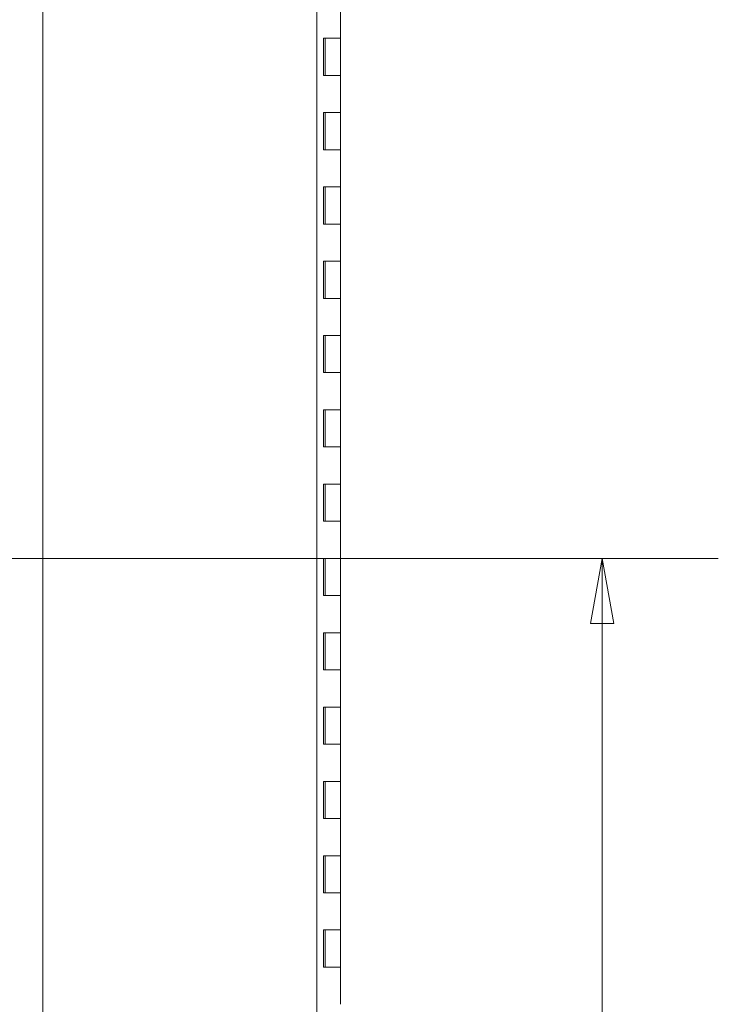
# Model space of a CAD drawing. Units: inches. Extents: x 17 to 411, y 8 to 255.
# Drawn here: x 198 to 217, y 146 to 173 of the extents above; entities that cross this region are included whole.
import ezdxf

# ---------------------------------------------------------------- set-up
doc = ezdxf.new("R2010")
doc.units = ezdxf.units.IN
doc.header["$LTSCALE"] = 25
doc.header["$MEASUREMENT"] = 0
doc.layers.get('0').update_dxf_attribs({"lineweight": 0})
for name, color, linetype, lineweight in [('Dimension (ANSI)', 7, 'Continuous', 5), ('Section Line (ANSI)', 7, 'Continuous', 5), ('Visible (ANSI)', 7, 'Continuous', 5)]:
    doc.layers.add(name, color=color, linetype=linetype, lineweight=lineweight)
doc.styles.add('Note Text (ANSI)', font='tahoma.ttf')
doc.dimstyles.new('Default (ANSI)', dxfattribs={"dimscale": 25, "dimtxt": 0.07, "dimasz": 0.07, "dimexe": 0.125, "dimexo": 0.0625, "dimgap": 0.031496, "dimtad": 0, "dimtih": 1, "dimtoh": 1, "dimrnd": 1e-08, "dimzin": 0, "dimdsep": 46, "dimtxsty": 'Note Text (ANSI)', "dimblk": 'Filled-1', "dimcen": 0.09, "dimdle": 0.393701, "dimclrd": 256, "dimclre": 256, "dimclrt": 256, "dimadec": 0, "dimazin": 0, "dimtfac": 0.928571, "dimtofl": 0, "dimtmove": 0, "dimatfit": 3, "dimfxl": 1, "dimtolj": 1, "dimtzin": 0, "dimlwd": -1, "dimlwe": -1, "dimarcsym": 0})

# ---------------------------------------------------------------- blocks, each defined once
blk = doc.blocks.new('2dTransSection1')
at = {"layer": 'Section Line (ANSI)', "linetype": 'Continuous'}
blk.add_line((7.959, 8.222), (7.959, 4.377), dxfattribs=at)
blk = doc.blocks.new('Filled-1')
at = {"color": 0}
for p, q in [((0, 0), (-1, 0.179)), ((-1, 0.179), (-1, -0.179)), ((-1, 0), (0, 0)), ((-1, -0.179), (0, 0))]:
    blk.add_line(p, q, dxfattribs=at)
at = {"color": 0, "flags": 128}
blk.add_lwpolyline([(-1, -0.179), (0, 0), (-1, 0.179), (-1, -0.179)], dxfattribs=at)
at = {"color": 0}
blk.add_solid([(-1, -0.179), (0, 0), (-1, 0.179), (-1, -0.179)], dxfattribs=at)
blk = doc.blocks.new('*D8')
at = {"layer": 'Defpoints', "color": 0, "transparency": 16777216}
for p in [(185.776, 158.488), (206.204, 118.363), (214.023, 118.363)]:
    blk.add_point(p, dxfattribs=at)
at = {"layer": 'Dimension (ANSI)', "transparency": 16777216}
for p, q in [((187.338, 158.488), (217.148, 158.488)), ((214.023, 156.738), (214.023, 140.124)), ((214.023, 120.113), (214.023, 136.726)), ((207.766, 118.363), (217.148, 118.363))]:
    blk.add_line(p, q, dxfattribs=at)
at = {"layer": 'Dimension (ANSI)', "transparency": 16777216, "xscale": 1.75000000745058, "yscale": 1.75000000745058, "zscale": 1.75000000745058}
for p, rotation in [((214.023, 158.488), 90), ((214.023, 118.363), 270)]:
    blk.add_blockref('Filled-1', p, dxfattribs=dict(at, rotation=rotation))
at = {"layer": 'Dimension (ANSI)', "transparency": 16777216, "insert": (214.023, 138.425), "char_height": 1.75, "attachment_point": 5, "style": 'Note Text (ANSI)'}
blk.add_mtext('\\A1;40.13', dxfattribs=at)

msp = doc.modelspace()

# ---------------------------------------------------------------- linework, layer by layer
at = {"layer": 'Visible (ANSI)'}
for p, q in [((206.349, 198.467), (206.349, 118.508)), ((206.982, 173.488), (206.982, 172.488)), ((206.532, 171.488), (206.532, 172.488)), ((206.532, 172.488), (206.778, 172.488)), ((206.574, 172.488), (206.574, 171.488)), ((206.778, 172.488), (206.982, 172.488)), ((206.982, 172.488), (206.778, 172.488)), ((206.982, 172.488), (206.982, 171.488)), ((206.778, 171.488), (206.532, 171.488)), ((206.982, 171.488), (206.778, 171.488)), ((206.778, 171.488), (206.982, 171.488)), ((206.982, 171.488), (206.982, 170.488)), ((206.532, 169.488), (206.532, 170.488)), ((206.532, 170.488), (206.778, 170.488)), ((206.574, 170.488), (206.574, 169.488)), ((206.778, 170.488), (206.982, 170.488)), ((206.982, 170.488), (206.778, 170.488)), ((206.982, 170.488), (206.982, 169.488)), ((206.778, 169.488), (206.532, 169.488)), ((206.982, 169.488), (206.778, 169.488)), ((206.778, 169.488), (206.982, 169.488)), ((206.982, 169.488), (206.982, 168.488)), ((206.532, 167.488), (206.532, 168.488)), ((206.532, 168.488), (206.778, 168.488)), ((206.574, 168.488), (206.574, 167.488)), ((206.778, 168.488), (206.982, 168.488)), ((206.982, 168.488), (206.778, 168.488)), ((206.982, 168.488), (206.982, 167.488)), ((206.778, 167.488), (206.532, 167.488)), ((206.982, 167.488), (206.778, 167.488)), ((206.778, 167.488), (206.982, 167.488)), ((206.982, 167.488), (206.982, 166.488)), ((206.532, 165.488), (206.532, 166.488)), ((206.532, 166.488), (206.778, 166.488)), ((206.574, 166.488), (206.574, 165.488)), ((206.778, 166.488), (206.982, 166.488)), ((206.982, 166.488), (206.778, 166.488)), ((206.982, 166.488), (206.982, 165.488)), ((206.778, 165.488), (206.532, 165.488)), ((206.982, 165.488), (206.778, 165.488)), ((206.778, 165.488), (206.982, 165.488)), ((206.982, 165.488), (206.982, 164.488)), ((206.532, 163.488), (206.532, 164.488)), ((206.532, 164.488), (206.778, 164.488)), ((206.574, 164.488), (206.574, 163.488)), ((206.778, 164.488), (206.982, 164.488)), ((206.982, 164.488), (206.778, 164.488)), ((206.982, 164.488), (206.982, 163.488)), ((206.778, 163.488), (206.532, 163.488)), ((206.982, 163.488), (206.778, 163.488)), ((206.778, 163.488), (206.982, 163.488)), ((206.982, 163.488), (206.982, 162.488)), ((206.532, 161.488), (206.532, 162.488)), ((206.532, 162.488), (206.778, 162.488)), ((206.574, 162.488), (206.574, 161.488)), ((206.778, 162.488), (206.982, 162.488)), ((206.982, 162.488), (206.778, 162.488)), ((206.982, 162.488), (206.982, 161.488)), ((206.778, 161.488), (206.532, 161.488)), ((206.982, 161.488), (206.778, 161.488)), ((206.778, 161.488), (206.982, 161.488)), ((206.982, 161.488), (206.982, 160.488)), ((206.532, 159.488), (206.532, 160.488)), ((206.532, 160.488), (206.778, 160.488)), ((206.574, 160.488), (206.574, 159.488)), ((206.778, 160.488), (206.982, 160.488)), ((206.982, 160.488), (206.778, 160.488)), ((206.982, 160.488), (206.982, 159.488)), ((206.778, 159.488), (206.532, 159.488)), ((206.982, 159.488), (206.778, 159.488)), ((206.778, 159.488), (206.982, 159.488)), ((206.982, 159.488), (206.982, 158.488)), ((206.532, 157.488), (206.532, 158.488)), ((206.532, 158.488), (206.778, 158.488)), ((206.574, 158.488), (206.574, 157.488)), ((206.778, 158.488), (206.982, 158.488)), ((206.982, 158.488), (206.778, 158.488)), ((206.982, 158.488), (206.982, 157.488)), ((206.778, 157.488), (206.532, 157.488)), ((206.982, 157.488), (206.778, 157.488)), ((206.778, 157.488), (206.982, 157.488)), ((206.982, 157.488), (206.982, 156.488)), ((206.532, 155.488), (206.532, 156.488)), ((206.532, 156.488), (206.778, 156.488)), ((206.574, 156.488), (206.574, 155.488)), ((206.778, 156.488), (206.982, 156.488)), ((206.982, 156.488), (206.778, 156.488)), ((206.982, 156.488), (206.982, 155.488)), ((206.778, 155.488), (206.532, 155.488)), ((206.982, 155.488), (206.778, 155.488)), ((206.778, 155.488), (206.982, 155.488)), ((206.982, 155.488), (206.982, 154.488)), ((206.532, 153.488), (206.532, 154.488)), ((206.532, 154.488), (206.778, 154.488)), ((206.574, 154.488), (206.574, 153.488)), ((206.778, 154.488), (206.982, 154.488)), ((206.982, 154.488), (206.778, 154.488)), ((206.982, 154.488), (206.982, 153.488)), ((206.778, 153.488), (206.532, 153.488)), ((206.982, 153.488), (206.778, 153.488)), ((206.778, 153.488), (206.982, 153.488)), ((206.982, 153.488), (206.982, 152.488)), ((206.532, 151.488), (206.532, 152.488)), ((206.532, 152.488), (206.778, 152.488)), ((206.574, 152.488), (206.574, 151.488)), ((206.778, 152.488), (206.982, 152.488)), ((206.982, 152.488), (206.778, 152.488)), ((206.982, 152.488), (206.982, 151.488)), ((206.778, 151.488), (206.532, 151.488)), ((206.982, 151.488), (206.778, 151.488)), ((206.778, 151.488), (206.982, 151.488)), ((206.982, 151.488), (206.982, 150.488)), ((206.532, 149.488), (206.532, 150.488)), ((206.532, 150.488), (206.778, 150.488)), ((206.574, 150.488), (206.574, 149.488)), ((206.778, 150.488), (206.982, 150.488)), ((206.982, 150.488), (206.778, 150.488)), ((206.982, 150.488), (206.982, 149.488)), ((206.778, 149.488), (206.532, 149.488)), ((206.982, 149.488), (206.778, 149.488)), ((206.778, 149.488), (206.982, 149.488)), ((206.982, 149.488), (206.982, 148.488)), ((206.532, 147.488), (206.532, 148.488)), ((206.532, 148.488), (206.778, 148.488)), ((206.574, 148.488), (206.574, 147.488)), ((206.778, 148.488), (206.982, 148.488)), ((206.982, 148.488), (206.778, 148.488)), ((206.982, 148.488), (206.982, 147.488)), ((206.778, 147.488), (206.532, 147.488)), ((206.982, 147.488), (206.778, 147.488)), ((206.778, 147.488), (206.982, 147.488)), ((206.982, 147.488), (206.982, 146.488))]:
    msp.add_line(p, q, dxfattribs=at)

# ---------------------------------------------------------------- block references
at = {"layer": 'Section Line (ANSI)', "xscale": 25, "yscale": 25, "zscale": 25}
msp.add_blockref('2dTransSection1', (0, 0), dxfattribs=at)

# ---------------------------------------------------------------- dimensions: what is measured, and where the dimension line sits
at = {"layer": 'Dimension (ANSI)'}
dim = msp.add_linear_dim(base=(214.023385118, 118.362501288), p1=(185.775670847, 158.487501288), p2=(206.203958746, 118.362501288), angle=90, dimstyle='Default (ANSI)', override={"dimgap": 0.031496, "dimdec": 2, "dimtol": 0, "dimlim": 0, "dimtp": 0, "dimtm": 0, "dimtdec": 2, "dimatfit": 1}, dxfattribs=at)
dim.commit()
dim.dimension.update_dxf_attribs({"geometry": '*D8', "text_midpoint": (214.023385118, 138.425001288), "dimtype": 160})

doc.saveas('drawing.dxf')
